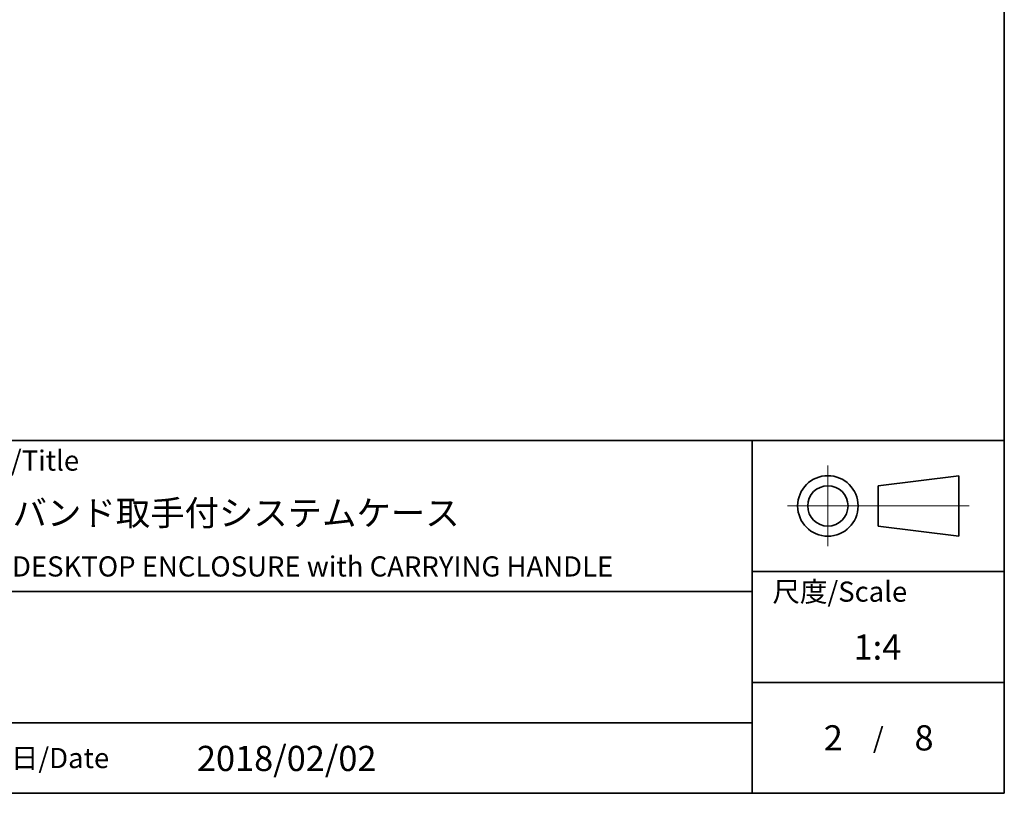
# Model space of a CAD drawing. Units: millimetres. Extents: x 58 to 9512, y 32 to 1156.
# Drawn here: x 2805 to 3196, y 32 to 339 of the extents above; entities that cross this region are included whole.
import ezdxf
from ezdxf.enums import TextEntityAlignment as Align

# ---------------------------------------------------------------- set-up
doc = ezdxf.new("R2010")
doc.units = ezdxf.units.MM
doc.header["$LTSCALE"] = 4
doc.linetypes.add('CHAIN', pattern=[0.3543, 0.2362, -0.0295, 0.0591, -0.0295])
doc.layers.add('Border (ISO)', color=7, linetype='Continuous', lineweight=35)
doc.layers.add('Title (ISO)', color=7, linetype='Continuous', lineweight=35)
doc.styles.add('Note Text (TK)', font='txt')
doc.styles.add('文字スタイル67', font='arial.ttf')

# ---------------------------------------------------------------- blocks, each defined once
blk = doc.blocks.new('図面枠 tk図枠')
at = {"layer": 'Border (ISO)'}
for p in [(405.5, 289), (14.5, 8)]:
    blk.add_line(p, (405.5, 8), dxfattribs=at)
blk = doc.blocks.new('表題欄 tk表題欄')
at = {"layer": 'Title (ISO)'}
for p, q in [((74.709, 244.053), (255.709, 244.053)), ((230.709, 244.053), (230.709, 209.053)), ((255.709, 244.053), (255.709, 209.053)), ((243.209, 239.553), (251.209, 240.553)), ((251.209, 234.553), (251.209, 240.553)), ((243.209, 239.553), (243.209, 235.553)), ((243.209, 235.553), (251.209, 234.553)), ((230.709, 231.053), (255.709, 231.053)), ((74.709, 229.053), (230.709, 229.053)), ((230.709, 220.053), (255.709, 220.053)), ((149.709, 216.053), (230.709, 216.053)), ((255.709, 209.053), (74.709, 209.053))]:
    blk.add_line(p, q, dxfattribs=at)
at = {"layer": 'Title (ISO)', "color": 4, "linetype": 'CHAIN', "lineweight": 18, "ltscale": 8.88956}
blk.add_line((238.209, 241.553), (238.209, 233.553), dxfattribs=at)
at = {"layer": 'Title (ISO)', "color": 4, "linetype": 'CHAIN', "lineweight": 18, "ltscale": 20.001633}
blk.add_line((252.209, 237.553), (234.209, 237.553), dxfattribs=at)
at = {"layer": 'Title (ISO)'}
for radius in [3, 2]:
    blk.add_circle((238.209, 237.553), radius, dxfattribs=at)
at = {"layer": 'Title (ISO)', "color": 1, "char_height": 2, "attachment_point": 4, "line_spacing_factor": 1.5, "style": 'Note Text (TK)'}
for s, insert in [('\\fＭＳ Ｐゴシック|b0|i0;\\H2.0000;品名/Title', (151.709, 242.053)), ('\\fＭＳ Ｐゴシック|b0|i0;\\H2.0000;尺度/Scale', (232.709, 229.053)), ('\\fＭＳ Ｐゴシック|b0|i0;\\H2.0000;作成日/Date', (151.709, 212.553))]:
    blk.add_mtext(s, dxfattribs=dict(at, insert=insert))
at = {"layer": 'Title (ISO)', "color": 7, "insert": (243.209, 214.553), "char_height": 2, "attachment_point": 5, "line_spacing_factor": 1.5, "style": 'Note Text (TK)'}
blk.add_mtext('\\fＭＳ Ｐゴシック|b0|i0;\\H2.0000;/', dxfattribs=at)
at = {"layer": 'Title (ISO)', "color": 7}
for tag, p, height, style in [('<品名>_001', (157.34, 235.604), 2.5, 'Note Text (TK)'), ('<Title>_001', (157.278, 230.551), 2, '文字スタイル67'), ('<ページ_No.>_001', (238.098, 213.303), 2.5, 'Note Text (TK)'), ('<総ページ数>_001', (246.8, 213.303), 2.5, 'Note Text (TK)'), ('作成日_001', (175.618, 211.26), 2.5, 'Note Text (TK)')]:
    blk.add_attdef(tag, p, '', height=height, dxfattribs=dict(at, style=style))
at = {"layer": 'Title (ISO)', "color": 7, "style": 'Note Text (TK)'}
for tag, p in [('<尺度>', (243.209, 223.553)), ('<承認>', (87.209, 217.053))]:
    blk.add_attdef(tag, text='', height=2.5, dxfattribs=at).set_placement(p, align=Align.MIDDLE_CENTER)

msp = doc.modelspace()

# ---------------------------------------------------------------- block references
at = {"xscale": 4, "yscale": 4, "zscale": 4}
msp.add_blockref('図面枠 tk図枠', (1574, 0), dxfattribs=at)
ref = msp.add_blockref('表題欄 tk表題欄', (2173.1647, -804.211), dxfattribs=dict(xscale=4, yscale=4, zscale=4))
ref.add_attrib('<品名>_001', 'バンド取手付システムケース', (2802.5227, 138.2045), dxfattribs={"layer": 'Title (ISO)', "color": 7, "height": 10, "style": 'Note Text (TK)'})
ref.add_attrib('<尺度>_001', '1:4', (3136.1705, 85), dxfattribs={"layer": 'Title (ISO)', "color": 7, "height": 10, "style": 'Note Text (TK)'})
ref.add_attrib('作成日_001', '2018/02/02', (2875.6364, 40.8295), dxfattribs={"layer": 'Title (ISO)', "color": 7, "height": 10, "style": 'Note Text (TK)'})
ref.add_attrib('<Title>_001', 'DESKTOP ENCLOSURE with CARRYING HANDLE', (2802.2756, 117.9945), dxfattribs={"layer": 'Title (ISO)', "color": 7, "height": 8, "style": '文字スタイル67'})
ref.add_attrib('<ページ_No.>_001', '2', (3124.3636, 49), dxfattribs={"layer": 'Title (ISO)', "color": 7, "height": 10, "style": 'Note Text (TK)'})
ref.add_attrib('<総ページ数>_001', '8', (3160.3636, 49), dxfattribs={"layer": 'Title (ISO)', "color": 7, "height": 10, "style": 'Note Text (TK)'})

doc.saveas('drawing.dxf')
